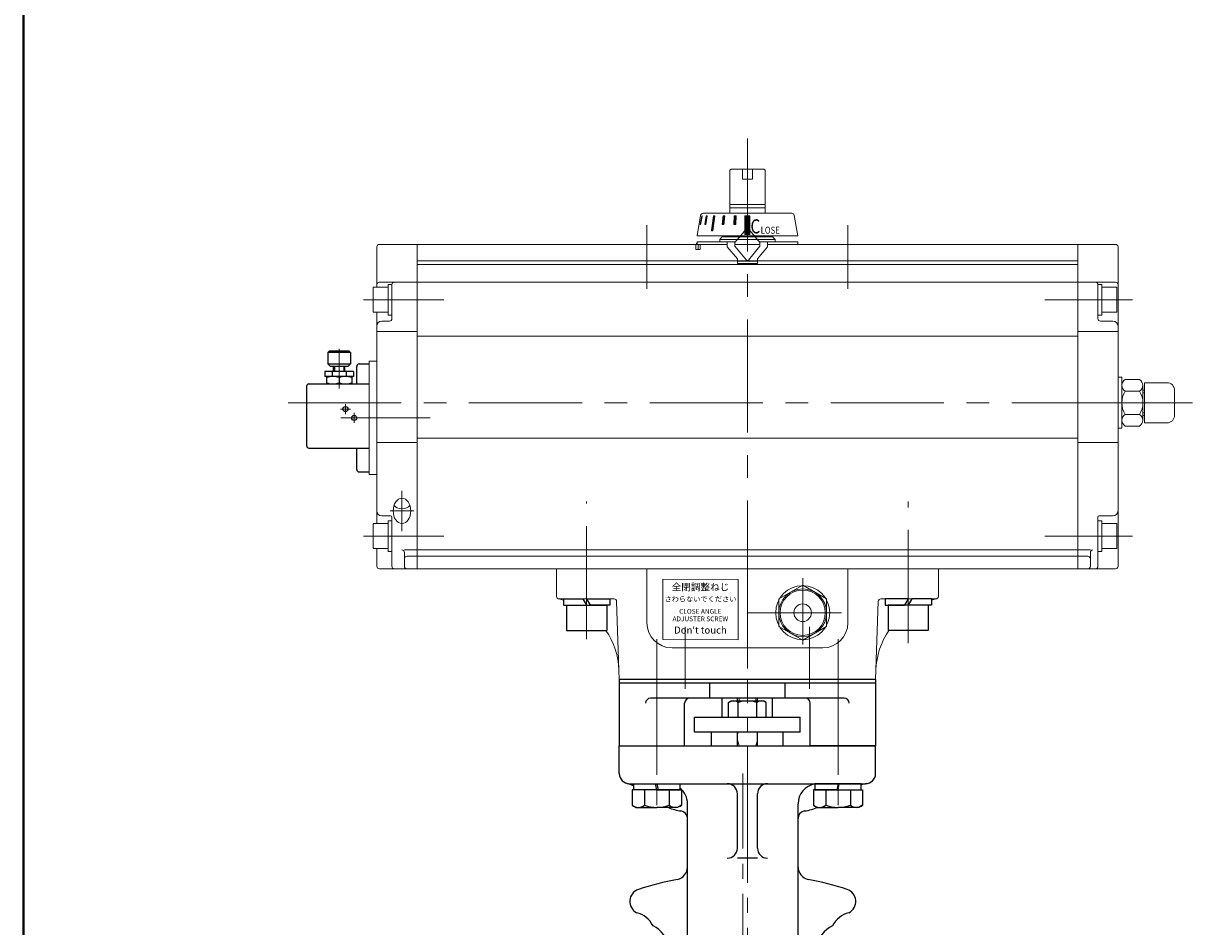
# Model space of a CAD drawing. Extents: x 384 to 1904, y 541 to 1623.
# Drawn here: x 384 to 849, y 900 to 1260 of the extents above; entities that cross this region are included whole.
import ezdxf

# ---------------------------------------------------------------- set-up
doc = ezdxf.new("R2010")
doc.units = 0
doc.header["$LTSCALE"] = 6
doc.header["$MEASUREMENT"] = 0
doc.linetypes.add('CENTER', pattern=[12, 9, -1, 1, -1])
doc.linetypes.add('中心線', pattern=[12, 7.5, -1.5, 1.5, -1.5])
doc.layers.get('0').update_dxf_attribs({"linetype": 'CONTINUOUS'})
for name, color, linetype in [('1', 7, 'CONTINUOUS'), ('3', 3, 'CONTINUOUS'), ('4', 7, 'CONTINUOUS'), ('SC', 163, 'CONTINUOUS'), ('TEXT', 7, 'CONTINUOUS')]:
    doc.layers.add(name, color=color, linetype=linetype)
for name, color, linetype, lineweight in [('CENTER', 2, 'CENTER', 13), ('FLAME', 3, 'CONTINUOUS', 40), ('シリンダ', 85, 'CONTINUOUS', 30), ('中心線', 4, '中心線', 13)]:
    doc.layers.add(name, color=color, linetype=linetype, lineweight=lineweight)
doc.styles.add('MS_P_Gothic', font='MS PGothic.ttf')
doc.styles.add('丸ゴチック', font='HGRSMP.TTF')

# ---------------------------------------------------------------- blocks, each defined once
blk = doc.blocks.new('A$C47AE02A9')
at = {"layer": '1'}
for p, q in [((-10, -15), (-10, -7.5)), ((-7.5, -9.221687), (-6.25, -8.5)), ((-7.5, -15), (-7.5, -9.221687)), ((-6.25, -8.5), (6.25, -8.5)), ((-4, -8.5), (-4, -7.5)), ((-3.75, -15), (-3.75, -9.221687)), ((3.75, -15), (3.75, -9.221687)), ((4, -8.5), (4, -7.5)), ((7.5, -9.221687), (6.25, -8.5)), ((7.5, -15), (7.5, -9.221687)), ((10, -15), (10, -7.5)), ((-21, -15), (21, -15)), ((-21, -21), (-21, -15)), ((21, -21), (21, -15)), ((21, -21), (-21, -21)), ((-14.29, -26.5), (-14.29, -21)), ((-4, -26.5), (-4, -21)), ((4, -26.5), (4, -21)), ((14.29, -26.5), (14.29, -21)), ((-51, -26.5), (51, -26.5)), ((-51, -37.5), (-51, -26.5)), ((51, -37.5), (51, -26.5)), ((-47, -41.5), (47, -41.5)), ((-4, -67.130343), (-4, -45.5)), ((4, -67.130343), (4, -45.5)), ((-23.85, -118.854169), (-23.85, -49.5)), ((20.15, -118.854169), (20.15, -49.5)), ((4, -71.130343), (-4, -71.130343)), ((-30.905179, -106.379194), (-28.328894, -115.99402)), ((27.205179, -106.379194), (24.628894, -115.99402)), ((-10, -144.901392), (-10, -143.486563)), ((10, -150.75), (10, -144.032767)), ((-18.85, -149.799108), (-19.557489, -148.573702)), ((5.15, -146.58467), (-18.85, -146.58467)), ((-18.85, -146.58467), (-18.85, -276.415329)), ((5.15, -150.75), (5.15, -145.096961)), ((10.897247, -148.796758), (10.897247, -149.8)), ((5.15, -150.75), (15.15, -150.75)), ((10, -149.8), (10.897247, -149.8)), ((15.083694, -149.780962), (15.083694, -150.75)), ((15.15, -153.517949), (15.15, -150.75)), ((-0.85, -154.25), (15.15, -154.25)), ((4.066079, -155.25), (4.066079, -174.5)), ((16.15, -174.5), (16.15, -155.25)), ((-13.85, -165.5), (-2.85, -165.5)), ((-36.85, -189), (-36.85, -171.728779)), ((33.15, -189), (33.15, -171.728779)), ((-17.85, -175.5), (15.15, -175.5)), ((-10, -247.5), (-10, -175.5)), ((10, -247.5), (10, -175.5)), ((15.15, -246.5), (15.15, -176.5)), ((-40.85, -178.884819), (-40.85, -208)), ((-14.85, -246), (-14.85, -177)), ((11.15, -246), (11.15, -177)), ((37.15, -208), (37.15, -178.884819)), ((-101.24819, -182.5), (-94.214766, -182.5)), ((90.514766, -182.5), (97.548189, -182.5)), ((-103.228068, -190.440857), (-97.017924, -193.742849)), ((-35.35, -190.5), (-20.35, -190.5)), ((-13.35, -190.5), (-10, -190.5)), ((16.65, -190.5), (31.65, -190.5)), ((99.528067, -190.440857), (93.317923, -193.742849)), ((-35.35, -194.5), (-20.35, -194.5)), ((-13.35, -194.5), (-10, -194.5)), ((16.65, -194.5), (31.65, -194.5)), ((-36.85, -196), (-36.85, -208)), ((33.15, -208), (33.15, -196)), ((-42.35, -209.5), (-53.732078, -209.5)), ((-42.35, -213.5), (-53.732078, -213.5)), ((-35.35, -209.5), (-20.35, -209.5)), ((-35.35, -213.5), (-20.35, -213.5)), ((-13.35, -209.5), (-10, -209.5)), ((-13.35, -213.5), (-10, -213.5)), ((16.65, -209.5), (31.65, -209.5)), ((16.65, -213.5), (31.65, -213.5)), ((38.65, -209.5), (50.032077, -209.5)), ((38.65, -213.5), (50.032077, -213.5)), ((-40.85, -244.11518), (-40.85, -215)), ((-36.85, -227), (-36.85, -215)), ((33.15, -215), (33.15, -227)), ((37.15, -215), (37.15, -244.11518)), ((-103.228068, -232.559143), (-97.017924, -229.25715)), ((-35.35, -228.5), (-20.35, -228.5)), ((-35.35, -232.5), (-20.35, -232.5)), ((-13.35, -228.5), (-10, -228.5)), ((-13.35, -232.5), (-10, -232.5)), ((16.65, -228.5), (31.65, -228.5)), ((16.65, -232.5), (31.65, -232.5)), ((99.528067, -232.559143), (93.317923, -229.25715)), ((-36.85, -234), (-36.85, -251.27122)), ((33.15, -234), (33.15, -251.27122)), ((-101.24819, -240.5), (-94.214766, -240.5)), ((90.514766, -240.5), (97.548189, -240.5)), ((-17.85, -247.5), (15.15, -247.5)), ((4.066079, -267.75), (4.066079, -248.5)), ((16.15, -248.5), (16.15, -267.75)), ((-13.85, -257.5), (-2.85, -257.5)), ((-0.85, -268.75), (15.15, -268.75)), ((15.15, -269.48205), (15.15, -272.25)), ((-18.85, -273.200891), (-19.557489, -274.426297)), ((5.15, -272.25), (15.15, -272.25)), ((5.15, -272.25), (5.15, -277.903038)), ((10, -272.25), (10, -278.967232)), ((10, -273.2), (10.897247, -273.2)), ((10.897247, -274.203241), (10.897247, -273.2)), ((15.083694, -273.219038), (15.083694, -272.25)), ((5.15, -276.415329), (-18.85, -276.415329)), ((-10, -278.098607), (-10, -279.513436)), ((-30.905179, -316.620805), (-28.328894, -307.005979)), ((-23.85, -316.928932), (-23.85, -304.145831)), ((20.15, -316.928932), (20.15, -304.145831)), ((27.205179, -316.620805), (24.628894, -307.005979)), ((-27.885534, -323.035533), (-25.314466, -320.464466)), ((24.185534, -323.035533), (21.614466, -320.464466)), ((-38.771837, -326.805115), (-39.714762, -327.928849)), ((-29.35, -344), (-29.35, -326.571067)), ((25.65, -344), (25.65, -326.571067)), ((35.071836, -326.805115), (36.014762, -327.928849)), ((-36.650585, -334.5), (-31.35, -334.5)), ((27.65, -334.5), (32.950584, -334.5)), ((-29.35, -336.5), (25.65, -336.5)), ((-29.35, -338), (25.65, -338)), ((-29.35, -344), (25.65, -344)), ((-28.95, -345.5), (-28.95, -344)), ((-22.85, -345.5), (-23.35, -344)), ((-22.85, -344), (-22.35, -345.5)), ((-16.75, -344), (-16.75, -345.5)), ((13.05, -345.5), (13.05, -344)), ((19.15, -345.5), (18.65, -344)), ((19.15, -344), (19.65, -345.5)), ((25.25, -344), (25.25, -345.5)), ((-28.95, -345.5), (-16.75, -345.5)), ((-28.6, -345.5), (-28.6, -349.009252)), ((-28.6, -349.009252), (-27.75, -349.5)), ((-25.725, -345.5), (-25.725, -349.009252)), ((-19.975, -345.5), (-19.975, -349.009252)), ((-17.1, -349.009252), (-17.95, -349.5)), ((-17.1, -345.5), (-17.1, -349.009252)), ((13.05, -345.5), (25.25, -345.5)), ((13.4, -345.5), (13.4, -349.009252)), ((13.4, -349.009252), (14.25, -349.5)), ((16.275, -345.5), (16.275, -349.009252)), ((22.025, -345.5), (22.025, -349.009252)), ((24.9, -349.009252), (24.05, -349.5)), ((24.9, -345.5), (24.9, -349.009252)), ((-27.75, -349.5), (-17.95, -349.5)), ((14.25, -349.5), (24.05, -349.5))]:
    blk.add_line(p, q, dxfattribs=at)
at = {"layer": '1', "color": 2, "lineweight": 18}
for p, q in [((-3.3235, -7.5), (-3.3235, -8.5)), ((3.3235, -7.5), (3.3235, -8.5)), ((-3.7294, -21), (-4, -22)), ((3.7294, -21), (4, -22)), ((-4, -24), (-3.3235, -26.5)), ((4, -24), (3.3235, -26.5))]:
    blk.add_line(p, q, dxfattribs=at)
at = {"layer": '1'}
for centre, radius in [((-1.85, -211.5), 91.5), ((-1.85, -211.5), 68.5), ((-10, -170.499997), 3.015), ((-10, -170.499997), 2.15), ((-10, -170.499998), 1.621), ((0, -252.5), 3.015), ((0, -252.5), 2.15), ((0, -252.500001), 1.621)]:
    blk.add_circle(centre, radius, dxfattribs=at)
at = {"layer": '1', "color": 2, "lineweight": 18}
for centre in [(-10, -170.499998), (0, -252.500001)]:
    blk.add_circle(centre, 2, dxfattribs=at)
at = {"layer": '1'}
for centre, radius, start, end in [((-5.625, -11.632063), 3.053774, 52.121121, 127.878879), ((0, -19.828289), 11.25, 70.528781, 109.471223), ((5.625, -11.632063), 3.053774, 52.121121, 127.878879), ((-47, -37.5), 4, 180, 270), ((-56.887053, -70.030696), 30, 67.201704, 73.094403), ((-8, -45.5), 4, 0, 90), ((8, -45.5), 4, 90, 180), ((28.15, -49.5), 8, 99.261988, 180), ((51.871231, -71.149236), 30, 98.237199, 102.72631), ((47, -37.5), 4, 270, 0), ((-31.85, -49.5), 8, 0, 51.431556), ((-23.85, -32.5), 20, 247.668355, 262.505283), ((20.15, -32.5), 20, 277.494717, 293.178709), ((-26.85, -55.303508), 3, 0, 82.505283), ((23.15, -55.303508), 3, 97.494717, 180), ((-8, -67.130343), 4, 270, 0), ((8, -67.130343), 4, 180, 270), ((-28.85, -74.637843), 5, 281.159937, 0), ((25.15, -74.637843), 5, 180, 258.840063), ((-41.85, -88.332431), 5, 107.991766, 243.462271), ((-1.85, -211.5), 134.5, 101.159937, 107.991766), ((-1.85, -211.5), 134.5, 72.008234, 78.840063), ((38.15, -88.332431), 5, 296.537729, 72.008234), ((-46.815304, -102.944155), 10.5, 28.23917, 74.922206), ((43.115303, -102.944155), 10.5, 105.077794, 151.76083), ((-43.945178, -109.873251), 13.5, 15, 61.79648), ((40.245177, -109.873251), 13.5, 118.20352, 165), ((-36.056301, -118.064573), 8, 290.107457, 15), ((32.3563, -118.064573), 8, 165, 249.892543), ((-28.85, -118.854169), 5, 286.247836, 0), ((25.15, -118.854169), 5, 180, 253.752164), ((-23.021591, -150.573702), 4, 30, 109.162089), ((-0.35, -211.5), 67.5, 99.077934, 105.906843), ((0, 42.85682), 188.024324, 266.646106, 271.569532), ((-7.205943, -147.222757), 4, 134.307931, 144.097166), ((0, -321.046244), 172.593845, 86.380046, 86.678451), ((-1.647898, -211.555178), 64, 74.845003, 78.695808), ((-1.85, -211.5), 63.018651, 106.566311, 253.433689), ((-1.85, -211.5), 61.41661, 106.069197, 253.930803), ((-20.204338, -149.799108), 1.354338, 286.566311, 0), ((-0.85, -153.25), 1, 180, 270), ((-1.85, -211.5), 63.018651, 285.65007, 74.34993), ((-1.85, -211.5), 61.41661, 286.069197, 73.930803), ((16.15, -153.517949), 1, 180, 240), ((-1.85, -211.5), 60.269276, 106.383634, 253.616366), ((-1.85, -211.5), 58.867353, 106.785221, 253.214779), ((-1.85, -211.5), 58, 107.043847, 252.956153), ((3.066079, -155.25), 1, 0, 90), ((15.15, -155.25), 1, 0, 90), ((-1.85, -211.5), 60.269276, 286.397054, 73.602946), ((-1.85, -211.5), 58.867353, 287.804627, 72.195373), ((-1.85, -211.5), 58, 288.080013, 71.919987), ((-1.85, -211.5), 53.5, 108.527332, 130.108026), ((-1.85, -211.5), 53.5, 49.891974, 70.339349), ((-13.85, -170.5), 5, 90, 270), ((-2.85, -164.5), 1, 270, 0), ((-35.35, -171.728779), 1.5, 130.108026, 180), ((31.65, -171.728779), 1.5, 0, 49.891974), ((-17.85, -174.5), 1, 180, 270), ((-13.35, -177), 1.5, 90, 180), ((3.066079, -174.5), 1, 270, 0), ((9.65, -177), 1.5, 0, 76.506601), ((15.15, -174.5), 1, 270, 0), ((16.65, -176.5), 1.5, 126.869898, 180), ((-94.214766, -174.5), 8, 270, 338.169669), ((-1.85, -211.5), 53.5, 141.155051, 176.140636), ((-42.35, -178.884819), 1.5, 0, 141.155051), ((38.65, -178.884819), 1.5, 38.844949, 180), ((-1.85, -211.5), 53.5, 3.859364, 38.844949), ((90.514766, -174.5), 8, 201.830331, 270), ((-1.85, -211.5), 105, 164.803162, 167.196838), ((-101.24819, -184.5), 2, 90, 164.803162), ((97.548189, -184.5), 2, 15.196838, 90), ((-1.85, -211.5), 105, 12.803162, 15.196838), ((-102.289124, -188.674961), 2, 167.196838, 242), ((-35.35, -189), 1.5, 180, 270), ((-20.35, -189), 1.5, 270, 0), ((-13.35, -189), 1.5, 180, 270), ((9.65, -189), 1.5, 283.493399, 0), ((16.65, -189), 1.5, 180, 270), ((31.65, -189), 1.5, 270, 0), ((98.589124, -188.674961), 2, 298, 12.803162), ((-100.773696, -200.806429), 8, 353.830331, 62), ((-35.35, -196), 1.5, 90, 180), ((-20.35, -196), 1.5, 0, 90), ((-13.35, -196), 1.5, 90, 180), ((9.65, -196), 1.5, 0, 76.506601), ((16.65, -196), 1.5, 90, 180), ((31.65, -196), 1.5, 0, 90), ((97.073695, -200.806429), 8, 118, 186.169669), ((-53.732078, -208), 1.5, 176.140636, 270), ((-42.35, -208), 1.5, 270, 0), ((-35.35, -208), 1.5, 180, 270), ((-20.35, -208), 1.5, 270, 0), ((-13.35, -208), 1.5, 180, 270), ((9.65, -208), 1.5, 283.493399, 0), ((16.65, -208), 1.5, 180, 270), ((31.65, -208), 1.5, 270, 0), ((38.65, -208), 1.5, 180, 270), ((50.032077, -208), 1.5, 270, 3.859364), ((-53.732078, -215), 1.5, 90, 183.859364), ((-42.35, -215), 1.5, 0, 90), ((-35.35, -215), 1.5, 90, 180), ((-20.35, -215), 1.5, 0, 90), ((-13.35, -215), 1.5, 90, 180), ((9.65, -215), 1.5, 0, 76.506601), ((16.65, -215), 1.5, 90, 180), ((31.65, -215), 1.5, 0, 90), ((38.65, -215), 1.5, 90, 180), ((50.032077, -215), 1.5, 356.140636, 90), ((-1.85, -211.5), 53.5, 183.859364, 218.844949), ((-1.85, -211.5), 53.5, 321.155051, 356.140636), ((-100.773696, -222.19357), 8, 298, 6.169669), ((97.073695, -222.19357), 8, 173.830331, 242), ((-35.35, -227), 1.5, 180, 270), ((-20.35, -227), 1.5, 270, 0), ((-13.35, -227), 1.5, 180, 270), ((9.65, -227), 1.5, 283.493399, 0), ((16.65, -227), 1.5, 180, 270), ((31.65, -227), 1.5, 270, 0), ((-102.289124, -234.325038), 2, 118, 192.803162), ((-35.35, -234), 1.5, 90, 180), ((-20.35, -234), 1.5, 0, 90), ((-13.35, -234), 1.5, 90, 180), ((9.65, -234), 1.5, 0, 76.506601), ((16.65, -234), 1.5, 90, 180), ((31.65, -234), 1.5, 0, 90), ((98.589124, -234.325038), 2, 347.196838, 62), ((-1.85, -211.5), 105, 192.803162, 195.196838), ((-1.85, -211.5), 105, 344.803162, 347.196838), ((-101.24819, -238.5), 2, 195.196838, 270), ((-94.214766, -248.5), 8, 21.830331, 90), ((90.514766, -248.5), 8, 90, 158.169669), ((97.548189, -238.5), 2, 270, 344.803162), ((-42.35, -244.11518), 1.5, 218.844949, 0), ((-13.35, -246), 1.5, 180, 270), ((9.65, -246), 1.5, 283.493399, 0), ((16.65, -246.5), 1.5, 180, 233.130102), ((38.65, -244.11518), 1.5, 180, 321.155051), ((-35.35, -251.27122), 1.5, 180, 229.891974), ((-17.85, -248.5), 1, 90, 180), ((-13.85, -252.5), 5, 90, 270), ((3.066079, -248.5), 1, 0, 90), ((15.15, -248.5), 1, 0, 90), ((31.65, -251.27122), 1.5, 310.108026, 0), ((-1.85, -211.5), 53.5, 229.891974, 251.472668), ((-1.85, -211.5), 53.5, 289.660651, 310.108026), ((-2.85, -258.5), 1, 0, 90), ((-0.85, -269.75), 1, 90, 180), ((3.066079, -267.75), 1, 270, 0), ((15.15, -267.75), 1, 270, 0), ((16.15, -269.48205), 1, 120, 180), ((-23.021591, -272.426297), 4, 250.837911, 330), ((-20.204338, -273.200891), 1.354338, 0, 73.433689), ((0, -101.953756), 172.593845, 273.321549, 273.619954), ((-1.647898, -211.444821), 64, 281.304192, 285.154997), ((-0.35, -211.5), 67.5, 254.093157, 260.922066), ((0, -465.856819), 188.024324, 88.430468, 93.353894), ((-7.205943, -275.777242), 4, 215.902834, 225.692069), ((-36.056301, -304.935426), 8, 345, 69.892543), ((32.3563, -304.935426), 8, 110.107457, 195), ((-28.85, -304.145831), 5, 0, 73.752164), ((25.15, -304.145831), 5, 106.247836, 180), ((-43.945178, -313.126748), 13.5, 298.20352, 345), ((-28.85, -316.928932), 5, 315, 0), ((25.15, -316.928932), 5, 180, 225), ((40.245177, -313.126748), 13.5, 195, 241.79648), ((-46.815304, -320.055845), 10.5, 320, 331.76083), ((-24.35, -326.571067), 5, 135, 180), ((20.65, -326.571067), 5, 0, 45), ((43.115303, -320.055845), 10.5, 208.23917, 220), ((-36.650585, -330.5), 4, 140, 270), ((32.950584, -330.5), 4, 270, 40), ((-31.35, -336.5), 2, 0, 90), ((27.65, -336.5), 2, 90, 180), ((-27.1625, -347.161297), 2.341227, 232.121121, 307.878879), ((-22.85, -340.877524), 8.625, 250.528777, 289.471219), ((-18.5375, -347.161297), 2.341227, 232.121121, 307.878879), ((14.8375, -347.161297), 2.341227, 232.121121, 307.878879), ((19.15, -340.877524), 8.625, 250.528777, 289.471219), ((23.4625, -347.161297), 2.341227, 232.121121, 307.878879)]:
    blk.add_arc(centre, radius, start, end, dxfattribs=at)
at = {"layer": '3'}
for p, q in [((-51, 0), (-51, -26.5)), ((51, 0), (-51, 0)), ((51, 0), (-51, 0)), ((51, 0), (51, -26.5)), ((51, -1.5), (-51, -1.5)), ((51, -1.5), (-51, -1.5)), ((-15, -7.5), (-15, -1.5)), ((15, -7.5), (15, -1.5)), ((38.555555, -7.5), (-38.555556, -7.5)), ((-25, -26.5), (-25, -9.5)), ((25, -26.5), (25, -9.5)), ((-51, -26.5), (-25, -26.5)), ((51, -26.5), (25, -26.5))]:
    blk.add_line(p, q, dxfattribs=at)
for centre, start, end in [((-38.555556, -9.5), 90, 180), ((-23, -9.5), 90, 180), ((23, -9.5), 0, 90), ((38.555555, -9.5), 0, 90)]:
    blk.add_arc(centre, 2, start, end, dxfattribs=at)
at = {"layer": '4'}
for p, q in [((-45.262408, -44), (-45.262408, -41.5)), ((-45.262408, -41.5), (-26.862408, -41.5)), ((-36.062408, -44), (-36.562408, -41.5)), ((-36.062408, -41.5), (-35.562408, -44)), ((-26.862408, -41.5), (-26.862408, -44)), ((26.862407, -41.5), (26.862407, -44)), ((45.262407, -41.5), (26.862407, -41.5)), ((36.062407, -41.5), (35.562407, -44)), ((36.062407, -44), (36.562407, -41.5)), ((45.262407, -44), (45.262407, -41.5)), ((-36.062408, -44), (-45.862408, -44)), ((-45.862408, -44), (-45.862408, -50.105107)), ((-26.862408, -44), (-45.262408, -44)), ((-40.962408, -44), (-40.962408, -50.105107)), ((-36.062408, -44), (-26.262408, -44)), ((-31.162408, -44), (-31.162408, -50.105107)), ((-26.262408, -44), (-26.262408, -50.105107)), ((36.062407, -44), (26.262407, -44)), ((26.262407, -44), (26.262407, -50.105107)), ((26.862407, -44), (45.262407, -44)), ((31.162407, -44), (31.162407, -50.105107)), ((36.062407, -44), (45.862407, -44)), ((40.962407, -44), (40.962407, -50.105107)), ((45.862407, -44), (45.862407, -50.105107)), ((-45.862408, -50.105107), (-44.312408, -51)), ((-44.312408, -51), (-36.062408, -51)), ((-27.812408, -51), (-36.062408, -51)), ((-26.262408, -50.105107), (-27.812408, -51)), ((26.262407, -50.105107), (27.812407, -51)), ((27.812407, -51), (36.062407, -51)), ((44.312407, -51), (36.062407, -51)), ((45.862407, -50.105107), (44.312407, -51))]:
    blk.add_line(p, q, dxfattribs=at)
for centre, radius, start, end in [((-43.412408, -46.955549), 3.990265, 232.121121, 307.878879), ((-36.062408, -36.245814), 14.7, 250.528779, 270), ((-36.062408, -36.245814), 14.7, 270, 289.471221), ((-28.712408, -46.955549), 3.990265, 232.121121, 307.878879), ((28.712407, -46.955549), 3.990265, 232.121121, 307.878879), ((36.062407, -36.245814), 14.7, 250.528779, 270), ((36.062407, -36.245814), 14.7, 270, 289.471221), ((43.412407, -46.955549), 3.990265, 232.121121, 307.878879)]:
    blk.add_arc(centre, radius, start, end, dxfattribs=at)
at = {"layer": 'CENTER', "color": 2, "linetype": 'CENTER'}
for p, q in [((-36.062408, 16), (-36.062408, -55.770227)), ((36.062407, 16), (36.062407, -55.770227)), ((0, -368.873697), (0, 0)), ((0, 0), (0, -9.5)), ((-1.85, -355.310861), (-1.85, -37.499956)), ((-10, -175.5), (-10, -163.186876)), ((-16.233728, -170.499997), (-4.409113, -170.499999)), ((-107.521496, -211.5), (118.526426, -211.5)), ((-6.376505, -252.499992), (6.596167, -252.5)), ((-22.85, -355.310861), (-22.85, -327.911813)), ((19.15, -355.310861), (19.15, -327.911813))]:
    blk.add_line(p, q, dxfattribs=at)

msp = doc.modelspace()

# ---------------------------------------------------------------- hatches: boundary and pattern name
at = {"layer": 'シリンダ', "lineweight": 20, "ltscale": 2}
h = msp.add_hatch(dxfattribs=at)
h.set_pattern_fill('ANSI31', color=256, scale=0.01, style=0)
h.set_pattern_definition([(135, (-23874.194834, 18555.715908), (0.022450640303, 0.022450640303), [])])
h.paths.add_polyline_path([(670.931, 1183.04), (672.931, 1183.04), (672.931, 1175.54), (670.931, 1175.54)])
h.paths.add_polyline_path([(666.706, 1183.041), (667.479, 1183.041), (667.298, 1179.541), (666.525, 1179.541)])
h.paths.add_polyline_path([(662.237, 1183.041), (662.93, 1183.041), (662.58, 1179.541), (661.887, 1179.541)])
h.paths.add_polyline_path([(658.428, 1183.041), (658.994, 1183.041), (658.145, 1177.041), (657.58, 1177.041)])
h.paths.add_polyline_path([(655.54, 1183.041), (655.94, 1183.041), (655.334, 1179.541), (654.934, 1179.541)])
h.paths.add_polyline_path([(653.769, 1183.041), (653.976, 1183.041), (653.3, 1179.541), (653.093, 1179.541)])

# ---------------------------------------------------------------- linework, layer by layer
for p, q in [((598.731, 1030.641), (606.488, 1030.641)), ((598.731, 1030.641), (598.731, 1028.141)), ((606.488, 1030.641), (607.931, 1028.141)), ((607.931, 1030.641), (617.131, 1030.641)), ((607.931, 1030.641), (609.375, 1028.141)), ((617.131, 1030.641), (617.131, 1028.141)), ((735.931, 1030.641), (726.731, 1030.641)), ((726.731, 1030.641), (726.731, 1028.141)), ((735.931, 1030.641), (734.488, 1028.141)), ((737.375, 1030.641), (735.931, 1028.141)), ((745.131, 1030.641), (737.375, 1030.641)), ((745.131, 1030.641), (745.131, 1028.141)), ((598.731, 1028.141), (607.931, 1028.141)), ((599.931, 1028.141), (599.931, 1018.141)), ((599.931, 1028.141), (615.931, 1028.141)), ((617.131, 1028.141), (609.375, 1028.141)), ((615.931, 1028.141), (615.931, 1018.141)), ((726.731, 1028.141), (734.488, 1028.141)), ((727.931, 1028.141), (727.931, 1018.141)), ((743.931, 1028.141), (727.931, 1028.141)), ((745.131, 1028.141), (735.931, 1028.141)), ((743.931, 1028.141), (743.931, 1018.141)), ((599.931, 1018.141), (615.931, 1018.141)), ((743.931, 1018.141), (727.931, 1018.141))]:
    msp.add_line(p, q)
at = {"layer": 'FLAME', "color": 3}
msp.add_line((383.758, 1623), (383.758, 541.043), dxfattribs=at)
at = {"layer": 'SC'}
for p, q in [((505.431, 1129.141), (504.931, 1128.641)), ((504.931, 1128.641), (504.931, 1124.141)), ((513.931, 1128.641), (504.931, 1128.641)), ((513.431, 1129.141), (505.431, 1129.141)), ((513.431, 1129.141), (513.931, 1128.641)), ((513.931, 1128.641), (513.931, 1124.141)), ((504.931, 1124.141), (505.931, 1123.141)), ((504.931, 1124.141), (513.931, 1124.141)), ((512.931, 1123.141), (505.931, 1123.141)), ((507.181, 1121.141), (507.181, 1123.141)), ((507.591, 1123.141), (507.591, 1121.141)), ((511.281, 1123.141), (511.281, 1121.141)), ((511.681, 1121.141), (511.681, 1123.141)), ((512.931, 1123.141), (513.931, 1124.141)), ((516.431, 1116.141), (516.431, 1123.141)), ((517.431, 1124.141), (521.431, 1124.141)), ((515.181, 1121.141), (503.681, 1121.141)), ((503.681, 1121.141), (503.681, 1119.141)), ((515.181, 1119.141), (503.681, 1119.141)), ((504.431, 1119.141), (504.431, 1116.141)), ((506.591, 1121.141), (506.591, 1119.141)), ((509.431, 1118.691), (509.431, 1116.581)), ((512.271, 1121.141), (512.271, 1119.141)), ((514.431, 1119.141), (514.431, 1116.141)), ((515.181, 1121.141), (515.181, 1119.141)), ((496.431, 1115.141), (496.431, 1091.641)), ((497.431, 1116.141), (521.431, 1116.141)), ((497.431, 1090.641), (521.431, 1090.641)), ((516.431, 1082.141), (516.431, 1090.641)), ((517.431, 1081.141), (521.431, 1081.141))]:
    msp.add_line(p, q, dxfattribs=at)
at = {"layer": 'SC', "color": 2, "linetype": 'CENTER', "lineweight": 13}
for p, q in [((509.431, 1130.167), (509.431, 1114.344)), ((511.931, 1104.141), (511.931, 1108.141)), ((509.931, 1106.141), (513.931, 1106.141)), ((515.431, 1100.641), (515.431, 1104.641))]:
    msp.add_line(p, q, dxfattribs=at)
at = {"layer": 'SC'}
for centre in [(511.931, 1106.141), (515.431, 1102.641)]:
    msp.add_circle(centre, 1, dxfattribs=at)
for centre, radius, start, end in [((517.431, 1123.141), 1, 90, 180), ((506.931, 1111.921), 7.22, 69.74, 110.26), ((511.931, 1111.921), 7.22, 69.74, 110.26), ((497.431, 1115.141), 1, 90, 180), ((506.931, 1123.361), 7.22, 249.74, 290.26), ((511.931, 1123.361), 7.22, 249.74, 290.26), ((497.431, 1091.641), 1, 180, 270), ((517.431, 1082.141), 1, 180, 270)]:
    msp.add_arc(centre, radius, start, end, dxfattribs=at)
at = {"layer": 'シリンダ', "lineweight": 20}
for p, q in [((664.931, 1201.141), (665.431, 1201.641)), ((664.931, 1184.041), (664.931, 1201.141)), ((669.931, 1201.641), (665.431, 1201.641)), ((669.931, 1201.641), (669.931, 1197.641)), ((669.931, 1201.641), (673.931, 1201.641)), ((673.931, 1201.641), (673.931, 1197.641)), ((678.431, 1201.641), (673.931, 1201.641)), ((678.431, 1201.641), (678.931, 1201.141)), ((678.931, 1201.141), (678.931, 1184.041)), ((669.931, 1197.641), (673.931, 1197.641)), ((664.931, 1187.491), (678.931, 1187.491)), ((651.931, 1175.041), (653.297, 1183.206)), ((654.283, 1184.041), (689.579, 1184.041)), ((664.931, 1186.141), (678.931, 1186.141)), ((670.931, 1183.04), (670.931, 1175.54)), ((672.931, 1183.04), (670.931, 1183.04)), ((672.931, 1183.04), (672.931, 1175.54)), ((691.931, 1175.041), (690.566, 1183.206)), ((691.931, 1175.041), (651.931, 1175.041)), ((660.931, 1173.641), (661.638, 1174.349)), ((660.931, 1173.641), (682.931, 1173.641)), ((661.224, 1173.934), (661.638, 1174.349)), ((681.931, 1174.641), (661.931, 1174.641)), ((670.931, 1175.54), (672.931, 1175.54)), ((524.431, 1170.641), (524.431, 1154.641)), ((525.431, 1171.641), (540.431, 1171.641)), ((540.431, 1171.641), (540.431, 1042.641)), ((540.431, 1171.641), (540.431, 1042.641)), ((803.431, 1171.641), (803.431, 1042.641)), ((818.431, 1171.641), (803.431, 1171.641)), ((803.431, 1171.641), (803.431, 1042.641)), ((819.431, 1170.641), (819.431, 1043.641)), ((528.931, 1154.641), (522.931, 1154.641)), ((522.931, 1154.641), (522.931, 1144.641)), ((525.431, 1156.641), (540.431, 1156.641)), ((530.431, 1155.741), (528.931, 1155.741)), ((528.931, 1155.741), (528.931, 1149.641)), ((528.931, 1154.641), (528.931, 1144.641)), ((530.431, 1155.741), (530.431, 1150.507)), ((530.431, 1155.641), (530.431, 1142.141)), ((818.431, 1156.641), (803.431, 1156.641)), ((811.431, 1149.641), (811.431, 1155.741)), ((811.431, 1155.741), (812.931, 1155.741)), ((811.431, 1155.641), (811.431, 1142.141)), ((812.931, 1155.741), (812.931, 1150.507)), ((812.931, 1154.641), (818.931, 1154.641)), ((812.931, 1144.641), (812.931, 1154.641)), ((818.931, 1144.641), (818.931, 1154.641)), ((528.931, 1152.641), (528.931, 1146.641)), ((530.431, 1149.641), (530.431, 1143.541)), ((803.431, 1152.641), (803.431, 1146.641)), ((812.931, 1146.641), (812.931, 1152.641)), ((812.931, 1143.541), (812.931, 1149.641)), ((528.931, 1143.541), (528.931, 1148.775)), ((811.431, 1143.541), (811.431, 1148.775)), ((528.931, 1144.641), (522.931, 1144.641)), ((524.431, 1144.641), (524.431, 1060.641)), ((526.431, 1141.141), (529.431, 1141.141)), ((530.431, 1143.541), (528.931, 1143.541)), ((811.431, 1143.541), (812.931, 1143.541)), ((817.431, 1141.141), (812.431, 1141.141)), ((812.931, 1144.641), (818.931, 1144.641)), ((524.431, 1136.983), (540.431, 1136.983)), ((819.431, 1136.983), (803.431, 1136.983)), ((521.431, 1125.141), (521.431, 1080.141)), ((820.931, 1098.491), (820.931, 1118.791)), ((820.931, 1098.491), (820.931, 1118.791)), ((822.315, 1117.879), (827.947, 1117.879)), ((820.931, 1101.713), (820.931, 1115.57)), ((822.315, 1113.26), (827.947, 1113.26)), ((829.331, 1101.713), (829.331, 1115.57)), ((829.331, 1113.641), (829.931, 1113.641)), ((829.931, 1100.641), (829.931, 1116.641)), ((822.315, 1104.023), (827.947, 1104.023)), ((829.331, 1103.641), (829.931, 1103.641)), ((822.315, 1099.404), (827.947, 1099.404)), ((524.431, 1092.791), (540.431, 1092.791)), ((819.431, 1092.791), (803.431, 1092.791)), ((526.431, 1063.641), (529.931, 1063.641)), ((530.431, 1061.741), (528.931, 1061.741)), ((528.931, 1061.741), (528.931, 1056.507)), ((530.431, 1063.141), (530.431, 1043.641)), ((530.431, 1055.641), (530.431, 1061.741)), ((811.431, 1063.141), (811.431, 1043.641)), ((811.431, 1055.641), (811.431, 1061.741)), ((811.431, 1061.741), (812.931, 1061.741)), ((817.431, 1063.641), (811.931, 1063.641)), ((812.931, 1061.741), (812.931, 1056.507)), ((528.931, 1060.641), (522.931, 1060.641)), ((522.931, 1050.641), (522.931, 1060.641)), ((528.931, 1050.641), (528.931, 1060.641)), ((812.931, 1060.641), (818.931, 1060.641)), ((812.931, 1050.641), (812.931, 1060.641)), ((818.931, 1050.641), (818.931, 1060.641)), ((528.931, 1049.541), (528.931, 1055.641)), ((530.431, 1049.541), (530.431, 1054.775)), ((811.431, 1049.541), (811.431, 1054.775)), ((812.931, 1049.541), (812.931, 1055.641)), ((528.931, 1050.641), (522.931, 1050.641)), ((524.431, 1050.641), (524.431, 1043.641)), ((530.431, 1049.541), (528.931, 1049.541)), ((535.431, 1049.103), (535.431, 1043.641)), ((808.431, 1049.103), (808.431, 1043.641)), ((811.431, 1049.541), (812.931, 1049.541)), ((812.931, 1050.641), (818.931, 1050.641)), ((525.431, 1042.641), (540.431, 1042.641)), ((818.431, 1042.641), (803.431, 1042.641)), ((693.931, 1036.111), (684.431, 1030.626)), ((703.431, 1030.626), (693.931, 1036.111)), ((684.431, 1030.626), (684.431, 1019.657)), ((703.431, 1019.657), (703.431, 1030.626)), ((684.431, 1019.657), (693.931, 1014.172)), ((693.931, 1014.172), (703.431, 1019.657))]:
    msp.add_line(p, q, dxfattribs=at)
at = {"layer": 'シリンダ', "lineweight": 20, "ltscale": 2}
for p, q in [((653.769, 1183.041), (653.093, 1179.541)), ((653.3, 1179.541), (653.976, 1183.041)), ((653.976, 1183.041), (653.769, 1183.041)), ((655.54, 1183.041), (654.934, 1179.541)), ((655.334, 1179.541), (655.94, 1183.041)), ((655.94, 1183.041), (655.54, 1183.041)), ((658.428, 1183.041), (657.58, 1177.041)), ((658.994, 1183.041), (658.145, 1177.041)), ((658.994, 1183.041), (658.428, 1183.041)), ((661.887, 1179.541), (662.237, 1183.041)), ((662.237, 1183.041), (662.93, 1183.041)), ((662.93, 1183.041), (662.58, 1179.541)), ((666.706, 1183.041), (666.525, 1179.541)), ((667.479, 1183.041), (666.706, 1183.041)), ((667.298, 1179.541), (667.479, 1183.041)), ((653.093, 1179.541), (653.3, 1179.541)), ((654.934, 1179.541), (655.334, 1179.541)), ((662.58, 1179.541), (661.887, 1179.541)), ((666.525, 1179.541), (667.298, 1179.541)), ((671.548, 1177.863), (666.931, 1172.361)), ((672.314, 1177.863), (676.931, 1172.361)), ((657.58, 1177.041), (658.145, 1177.041)), ((651.426, 1171.141), (651.426, 1169.641)), ((651.426, 1169.641), (653.153, 1169.641)), ((651.931, 1172.641), (667.167, 1172.641)), ((651.931, 1172.641), (651.931, 1171.641)), ((651.931, 1171.641), (663.931, 1171.641)), ((652.34, 1171.141), (652.34, 1169.641)), ((653.153, 1171.641), (653.153, 1169.641)), ((663.931, 1172.641), (663.931, 1170.641)), ((663.931, 1170.641), (667.931, 1165.874)), ((666.931, 1171.641), (666.931, 1172.361)), ((666.931, 1171.641), (676.931, 1171.641)), ((666.931, 1171.641), (666.931, 1170.922)), ((666.931, 1171.641), (666.931, 1170.922)), ((671.548, 1165.42), (666.931, 1170.922)), ((671.548, 1165.42), (666.931, 1170.922)), ((672.314, 1165.42), (676.931, 1170.922)), ((672.314, 1165.42), (676.931, 1170.922)), ((679.931, 1170.641), (675.931, 1165.874)), ((676.695, 1172.641), (691.931, 1172.641)), ((676.931, 1171.641), (676.931, 1172.361)), ((676.931, 1171.641), (676.931, 1170.922)), ((676.931, 1171.641), (676.931, 1170.922)), ((679.931, 1172.641), (679.931, 1170.641)), ((679.931, 1171.641), (691.931, 1171.641)), ((691.931, 1172.641), (691.931, 1171.641)), ((667.931, 1164.041), (667.931, 1165.874)), ((675.931, 1164.041), (667.931, 1164.041)), ((675.931, 1164.041), (675.931, 1165.874))]:
    msp.add_line(p, q, dxfattribs=at)
at = {"layer": 'シリンダ', "lineweight": 20, "ltscale": 0.3}
for p, q in [((660.931, 1173.641), (660.931, 1172.641)), ((682.224, 1174.349), (682.931, 1173.641)), ((682.931, 1173.641), (682.931, 1172.641)), ((663.931, 1171.641), (540.431, 1171.641)), ((803.431, 1171.641), (679.931, 1171.641)), ((803.431, 1165.141), (540.431, 1165.141)), ((803.431, 1163.641), (540.431, 1163.641)), ((803.431, 1156.641), (540.431, 1156.641)), ((803.431, 1135.123), (540.431, 1135.123)), ((524.431, 1125.141), (521.431, 1125.141)), ((803.431, 1094.57), (540.431, 1094.57)), ((524.431, 1080.141), (521.431, 1080.141)), ((803.431, 1050.141), (540.431, 1050.141)), ((803.431, 1047.641), (540.431, 1047.641)), ((803.431, 1042.641), (540.431, 1042.641))]:
    msp.add_line(p, q, dxfattribs=at)
at = {"layer": 'シリンダ', "lineweight": 20, "ltscale": 0.1}
for p, q in [((675.931, 1165.041), (667.931, 1165.041)), ((829.931, 1116.641), (838.931, 1116.641)), ((841.931, 1113.641), (841.931, 1103.641)), ((838.931, 1100.641), (829.931, 1100.641)), ((631.931, 1042.641), (631.931, 1021.141)), ((711.931, 1042.641), (711.931, 1021.141)), ((701.931, 1011.141), (641.931, 1011.141))]:
    msp.add_line(p, q, dxfattribs=at)
at = {"layer": 'シリンダ', "lineweight": 20, "ltscale": 0.5}
for p, q in [((819.431, 1118.791), (820.931, 1118.791)), ((819.431, 1118.791), (820.931, 1118.791)), ((819.431, 1098.491), (820.931, 1098.491)), ((819.431, 1098.491), (820.931, 1098.491))]:
    msp.add_line(p, q, dxfattribs=at)
at = {"layer": 'シリンダ', "linetype": 'Continuous', "lineweight": 20}
for p, q in [((829.331, 1112.641), (829.931, 1112.641)), ((829.331, 1104.641), (829.931, 1104.641))]:
    msp.add_line(p, q, dxfattribs=at)
at = {"layer": 'シリンダ', "lineweight": 20, "ltscale": 0.2}
for p, q in [((535.431, 1050.103), (540.431, 1050.103)), ((536.431, 1047.641), (540.431, 1047.641)), ((808.431, 1050.103), (803.431, 1050.103)), ((807.431, 1047.641), (803.431, 1047.641))]:
    msp.add_line(p, q, dxfattribs=at)
at = {"layer": 'シリンダ', "lineweight": 20, "ltscale": 1.5}
for p, q in [((595.931, 1042.641), (747.931, 1042.641)), ((595.931, 1042.641), (595.931, 1031.641)), ((747.931, 1042.641), (747.931, 1031.641)), ((596.931, 1030.641), (618.848, 1030.641)), ((620.931, 998.641), (619.847, 1029.676)), ((722.931, 998.641), (724.015, 1029.676)), ((746.931, 1030.641), (725.014, 1030.641)), ((620.931, 998.641), (722.931, 998.641))]:
    msp.add_line(p, q, dxfattribs=at)
at = {"layer": 'シリンダ', "lineweight": 20, "ltscale": 0.06}
msp.add_lwpolyline([(638.239, 1014.45), (668.24, 1014.388), (668.24, 1038.388), (638.239, 1038.45)], close=True, dxfattribs=at)
at = {"layer": 'シリンダ', "lineweight": 20}
for radius in [10.75, 9.5, 9, 3.5]:
    msp.add_circle((693.931, 1025.141), radius, dxfattribs=at)
for centre, radius, start, end in [((654.283, 1183.041), 1, 90, 170.50477), ((689.579, 1183.041), 1, 9.49523, 90), ((660.931, 1175.056), 1, 315, 359.1856), ((682.931, 1175.056), 1, 180.8144, 225), ((525.431, 1170.641), 1, 90, 180), ((818.431, 1170.641), 1, 0, 90), ((525.431, 1155.641), 1, 90, 180), ((531.431, 1155.641), 1, 90, 180), ((810.431, 1155.641), 1, 0, 90), ((818.431, 1155.641), 1, 0, 90), ((526.431, 1139.141), 2, 90, 180), ((529.431, 1142.141), 1, 270, 0), ((812.431, 1142.141), 1, 180, 270), ((817.431, 1139.141), 2, 0, 90), ((823.55, 1115.57), 2.619, 118.13864, 241.86136), ((826.712, 1115.57), 2.619, 298.13864, 61.86136), ((829.331, 1108.641), 8.4, 146.64277, 213.35723), ((820.931, 1108.641), 8.4, 326.64277, 33.35723), ((823.55, 1101.713), 2.619, 118.13864, 241.86136), ((826.712, 1101.713), 2.619, 298.13864, 61.86136), ((526.431, 1065.641), 2, 180, 270), ((529.931, 1063.141), 0.5, 0, 90), ((811.931, 1063.141), 0.5, 90, 180), ((817.431, 1065.641), 2, 270, 0), ((534.431, 1049.103), 1, 0, 90), ((809.431, 1049.103), 1, 90, 180), ((525.431, 1043.641), 1, 180, 270), ((531.431, 1043.641), 1, 180, 270), ((536.431, 1043.641), 1, 180, 270), ((807.431, 1043.641), 1, 270, 0), ((810.431, 1043.641), 1, 270, 0), ((818.431, 1043.641), 1, 270, 0)]:
    msp.add_arc(centre, radius, start, end, dxfattribs=at)
at = {"layer": 'シリンダ', "lineweight": 20, "ltscale": 2}
for centre, radius, start, end in [((671.931, 1177.541), 0.5, 40, 140), ((652.926, 1171.141), 1.5, 131.56803, 180), ((653.84, 1171.141), 1.5, 160.52878, 180), ((671.931, 1165.741), 0.5, 220, 320), ((671.931, 1165.741), 0.5, 220, 320)]:
    msp.add_arc(centre, radius, start, end, dxfattribs=at)
at = {"layer": 'シリンダ', "lineweight": 20, "ltscale": 0.1}
for centre, radius, start, end in [((838.931, 1113.641), 3, 0, 90), ((838.931, 1103.641), 3, 270, 0), ((641.931, 1021.141), 10, 180, 270), ((701.931, 1021.141), 10, 270, 0)]:
    msp.add_arc(centre, radius, start, end, dxfattribs=at)
at = {"layer": 'シリンダ', "lineweight": 20, "ltscale": 0.2}
for centre, start, end in [((536.431, 1046.641), 90, 180), ((807.431, 1046.641), 0, 90)]:
    msp.add_arc(centre, 1, start, end, dxfattribs=at)
at = {"layer": 'シリンダ', "lineweight": 20, "ltscale": 1.5}
for centre, radius, start, end in [((596.931, 1031.641), 1, 180, 270), ((590.822, 1001.249), 30, 74.71353, 78.63397), ((618.848, 1029.641), 1, 2, 90), ((725.014, 1029.641), 1, 90, 178), ((753.041, 1001.249), 30, 101.36603, 105.28647), ((746.931, 1031.641), 1, 270, 0), ((590.822, 1001.249), 30, 2, 34.26822), ((753.041, 1001.249), 30, 145.73178, 178)]:
    msp.add_arc(centre, radius, start, end, dxfattribs=at)
at = {"layer": 'シリンダ', "lineweight": 20, "ltscale": 0.2}
msp.add_ellipse((534.431, 1065.641), major_axis=(0, -5.038), ratio=0.6946584, dxfattribs=at)
msp.add_ellipse((534.431, 1068.878), major_axis=(-3.5, 0), ratio=0.6946582, start_param=0.4482085, end_param=2.6933842, dxfattribs=at)
at = {"layer": '中心線', "lineweight": 13}
for p, q in [((671.931, 1213.78), (671.931, 1030.068)), ((631.931, 1179.243), (631.931, 1153.993)), ((711.931, 1179.243), (711.931, 1153.993)), ((489.103, 1108.641), (814.236, 1108.641)), ((849.119, 1108.641), (798.216, 1108.641)), ((607.931, 1014.592), (607.931, 1069.4)), ((735.931, 1013.053), (735.931, 1069.4)), ((671.931, 1047.901), (671.931, 998.641)), ((693.931, 1038.855), (693.931, 1012.515)), ((671.931, 1025.141), (709.362, 1025.141)), ((647.181, 994.915), (647.181, 1019.497)), ((696.681, 994.915), (696.681, 1019.497))]:
    msp.add_line(p, q, dxfattribs=at)
at = {"layer": '中心線', "linetype": 'CENTER', "lineweight": 13}
for p, q in [((519.109, 1149.641), (551.156, 1149.641)), ((510.15, 1102.641), (545.647, 1102.641)), ((534.431, 1057.641), (534.431, 1073.641)), ((539.104, 1065.641), (529.758, 1065.641)), ((519.109, 1055.641), (551.156, 1055.641))]:
    msp.add_line(p, q, dxfattribs=at)
at = {"layer": '中心線', "linetype": '中心線', "lineweight": 13}
for p, q in [((825.204, 1149.641), (790.243, 1149.641)), ((825.204, 1055.641), (790.243, 1055.641))]:
    msp.add_line(p, q, dxfattribs=at)

# ---------------------------------------------------------------- block references
at = {"layer": 'TEXT'}
msp.add_blockref('A$C47AE02A9', (671.931, 998.641), dxfattribs=at)

# ---------------------------------------------------------------- texts
at = {"layer": 'シリンダ', "lineweight": 20, "ltscale": 2, "style": 'MS_P_Gothic', "width": 0.8}
for s, height, p in [('C', 5.6, (673.138, 1176.02)), ('LOSE', 2.8, (677.218, 1175.891))]:
    msp.add_text(s, height=height, dxfattribs=at).set_placement(p)
at = {"layer": 'シリンダ', "lineweight": 20, "ltscale": 0.06, "width": 38, "attachment_point": 5, "style": '丸ゴチック'}
for s, insert, char_height in [('全閉調整ねじ', (653.24, 1035.013), 2.8), ('さわらないでください', (653.24, 1030.305), 2.1), ("Don't touch", (653.24, 1017.883), 2.8)]:
    msp.add_mtext(s, dxfattribs=dict(at, insert=insert, char_height=char_height))
at = {"layer": 'シリンダ', "lineweight": 20, "ltscale": 0.06, "insert": (653.183, 1023.95), "char_height": 1.9, "width": 38, "attachment_point": 5, "line_spacing_factor": 0.947368, "style": '丸ゴチック'}
msp.add_mtext('CLOSE ANGLE \\PADJUSTER SCREW', dxfattribs=at)

doc.saveas('drawing.dxf')
